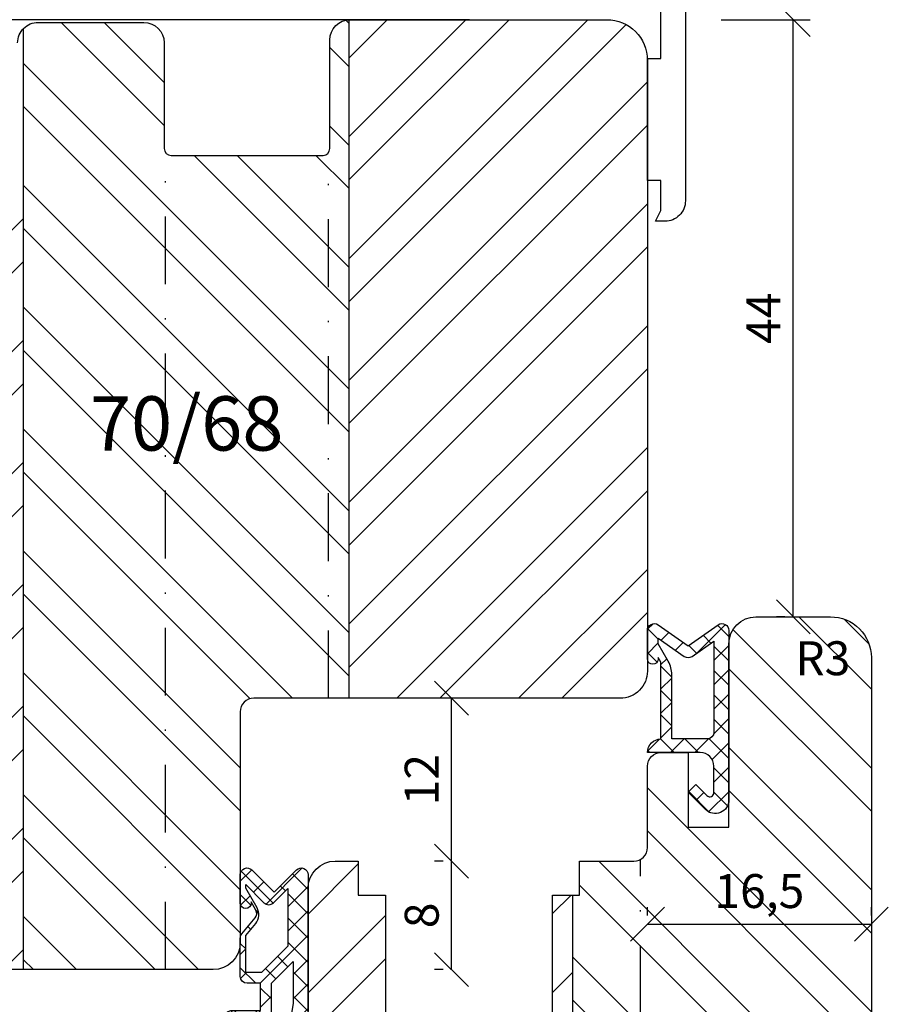
# Model space of a CAD drawing. Units: millimetres. Extents: x 414 to 1679, y 139 to 717.
# Drawn here: x 1505 to 1569, y 331 to 403 of the extents above; entities that cross this region are included whole.
import ezdxf

# ---------------------------------------------------------------- set-up
doc = ezdxf.new("R2010")
doc.units = ezdxf.units.MM
doc.header["$LTSCALE"] = 10
doc.linetypes.add('STRICHPUNKT', pattern=[1, 0.5, -0.25, 0, -0.25])
for name, color, linetype in [('Bemaßung', 1, 'Continuous'), ('Blendrahmen', 5, 'Continuous'), ('Dichtungen', 6, 'Continuous'), ('Flügelrahmen', 84, 'Continuous'), ('RAE', 204, 'Continuous'), ('Schlitz-Zapfen', 253, 'STRICHPUNKT'), ('Schraffur', 251, 'Continuous')]:
    doc.layers.add(name, color=color, linetype=linetype)
doc.styles.add('RomanS', font='romans.shx', dxfattribs={"width": 0.7})
doc.dimstyles.new('IDEAL Holz', dxfattribs={"dimtxt": 2.5, "dimasz": 2.5, "dimexe": 1.25, "dimexo": 0.625, "dimtad": 1, "dimdec": 1, "dimtxsty": 'RomanS', "dimblk": 'OBLIQUE', "dimcen": 2.5, "dimadec": 0, "dimazin": 0, "dimtfac": 1, "dimtdec": 1, "dimtmove": 0, "dimatfit": 3, "dimldrblk": 'OBLIQUE', "dimfxl": 1, "dimarcsym": 0})

# ---------------------------------------------------------------- blocks, each defined once
blk = doc.blocks.new('_Oblique')
at = {"color": 0, "linetype": 'ByBlock', "lineweight": -2}
blk.add_line((-0.5, -0.5), (0.5, 0.5), dxfattribs=at)
blk = doc.blocks.new('*D51')
at = {"layer": 'Bemaßung', "color": 0, "lineweight": -2}
for p, q in [((1551.747761522079, 337.4119827037319), (1551.747761522079, 338.0369827037319)), ((1568.247761522079, 337.4119827037319), (1568.247761522079, 338.0369827037319)), ((1551.747761522079, 336.786982703732), (1568.247761522079, 336.786982703732))]:
    blk.add_line(p, q, dxfattribs=at)
at = {"layer": 'Defpoints', "color": 0}
for p in [(1551.747761522079, 336.786982703732), (1568.247761522079, 336.786982703732), (1568.247761522079, 336.786982703732)]:
    blk.add_point(p, dxfattribs=at)
at = {"layer": 'Bemaßung', "color": 0, "lineweight": -2, "xscale": 2.5, "yscale": 2.5, "zscale": 2.5, "rotation": 180}
blk.add_blockref('_Oblique', (1551.747761522079, 336.786982703732), dxfattribs=at)
at = {"layer": 'Bemaßung', "color": 0, "lineweight": -2, "xscale": 2.5, "yscale": 2.5, "zscale": 2.5}
blk.add_blockref('_Oblique', (1568.247761522079, 336.786982703732), dxfattribs=at)
at = {"layer": 'Bemaßung', "color": 0, "insert": (1559.997761522079, 338.9000779418272), "char_height": 2.5, "attachment_point": 5, "style": 'RomanS'}
blk.add_mtext('16,5', dxfattribs=at)
blk = doc.blocks.new('*D53')
at = {"layer": 'Bemaßung', "color": 0, "lineweight": -2}
for p, q in [((1536.691846094397, 353.4314843314635), (1536.066846094397, 353.4314843314635)), ((1537.316846094397, 341.4314843314642), (1537.316846094397, 353.4314843314635)), ((1536.691846094397, 341.4314843314642), (1536.066846094397, 341.4314843314642))]:
    blk.add_line(p, q, dxfattribs=at)
at = {"layer": 'Defpoints', "color": 0}
for p in [(1537.316846094397, 353.4314843314635), (1537.316846094397, 353.4314843314635), (1537.316846094397, 341.4314843314642)]:
    blk.add_point(p, dxfattribs=at)
at = {"layer": 'Bemaßung', "color": 0, "lineweight": -2, "xscale": 2.5, "yscale": 2.5, "zscale": 2.5}
for p, rotation in [((1537.316846094397, 353.4314843314635), 90), ((1537.316846094397, 341.4314843314642), 270)]:
    blk.add_blockref('_Oblique', p, dxfattribs=dict(at, rotation=rotation))
at = {"layer": 'Bemaßung', "color": 0, "insert": (1535.441846094397, 347.431484331464), "char_height": 2.5, "attachment_point": 5, "rotation": 90, "style": 'RomanS'}
blk.add_mtext('12', dxfattribs=at)
blk = doc.blocks.new('*D57')
at = {"layer": 'Bemaßung', "color": 0, "lineweight": -2}
for p, q in [((1557.185261522079, 403.431484331463), (1563.747761522078, 403.431484331463)), ((1562.497761522078, 359.4314843314639), (1562.497761522078, 403.431484331463)), ((1561.872761522079, 359.4314843314639), (1561.247761522078, 359.4314843314639))]:
    blk.add_line(p, q, dxfattribs=at)
at = {"layer": 'Defpoints', "color": 0}
for p in [(1556.560261522079, 403.431484331463), (1562.497761522078, 403.431484331463), (1562.497761522079, 359.4314843314639)]:
    blk.add_point(p, dxfattribs=at)
at = {"layer": 'Bemaßung', "color": 0, "lineweight": -2, "xscale": 2.5, "yscale": 2.5, "zscale": 2.5}
for p, rotation in [((1562.497761522078, 403.431484331463), 90), ((1562.497761522078, 359.4314843314639), 270)]:
    blk.add_blockref('_Oblique', p, dxfattribs=dict(at, rotation=rotation))
at = {"layer": 'Bemaßung', "color": 0, "insert": (1560.622761522077, 381.4314843314638), "char_height": 2.5, "attachment_point": 5, "rotation": 90, "style": 'RomanS'}
blk.add_mtext('44', dxfattribs=at)
blk = doc.blocks.new('D-Mitteldichtung')
at = {"layer": 'Schraffur'}
h = blk.add_hatch(dxfattribs=at)
h.set_pattern_fill('ANSI37', color=6, scale=0.4, style=0)
h.set_pattern_definition([(45, (0, 0), (-0.8980256121069151, 0.8980256121069153), []), (135, (0, 0), (-0.8980256121069153, -0.8980256121069151), [])])
h.paths.add_polyline_path([(-4.699999999999863, -3.580055564077468), (-4.241138850919055, -4.235377199508631), (-1.472072930905178, -2.08639410705254, -0.6068148963145465), (-0.9999999999998159, -2.332139720339306), (-0.9999999999998159, -3.604729044764863), (-3.282702335169731, -8.500000000000085), (-6.19999999999986, -8.500000000000197, 0.4142135623730951), (-5.19999999999986, -9.500000000000195), (-3.199999999999861, -9.500000000000195), (-3.199999999999861, -11.50000000000008), (-4.199999999999858, -11.50000000000008, 0.4142135623731033), (-4.699999999999862, -12.00000000000007), (-4.699999999999862, -14.81801488286712, 0.1763269807084436), (-4.583022221559382, -15.13940868771026), (-3.596074994209216, -16.3156065916057, -0.3152987888790008), (-3.546084513876461, -16.88700039644892), (-3.899999999999908, -17.5000000000002), (-3.899999999999907, -17.40000000000017, 1), (-4.699999999999862, -17.40000000000017), (-4.699999999999862, -19.5000000000002, 0.6681786379192989), (-3.846446609406528, -19.85355339059342), (-2.199999999999863, -18.20710678118664), (-0.5535533905931961, -19.85355339059342, 0.6681786379193274), (0.3000000000001375, -19.50000000000016), (0.3000000000001375, -9.500000000000195, 0.2015127546239996), (1.83e-13, -8.785857157145841), (1.83e-13, -2.000000000000198, 0.6068148963145996), (-1.57357643635082, -1.180847955711187)])
h.paths.add_polyline_path([(-0.9999999999998163, -5.497690311286846), (-0.9999999999998159, -8.865743636076528), (-0.7999999999997717, -10.00000000000019), (-0.7999999999997716, -13.10000000000011), (-2.399999999999908, -11.50000000000008), (-2.399999999999904, -8.499999999999972)], flags=16)
h.paths.add_polyline_path([(-3.131370849898253, -12.30000000000015), (-1.199999999999771, -14.23137084989864), (-1.199999999999771, -18.4757359312882), (-2.246446609406529, -17.42928932188144, 0.4142135623730922), (-2.953553390593191, -17.42928932188144), (-4.299999999999908, -18.77573593128815), (-4.299999999999909, -18.50000000000019), (-3.459862923360513, -17.0448398979382, 0.3152987888789714), (-3.559843884025843, -15.90205228825172), (-4.299999999999907, -15.01996857795924), (-4.299999999999909, -12.30000000000015)], flags=16)
at = {"layer": 'Dichtungen'}
blk.add_lwpolyline([(-2.199999999999854, -18.20710678118664), (-3.846446609406528, -19.85355339059342), (-2.199999999999854, -18.20710678118664), (-0.5535533905931961, -19.85355339059342, 0.6681786379192989), (0.3000000000001375, -19.5000000000002), (0.3000000000001375, -9.500000000000195, 0.2015127546239996), (1.83e-13, -8.785857157145841), (1.83e-13, -2.000000000000198, 0.6068148963145977), (-1.573576436350814, -1.180847955711186), (-4.699999999999862, -3.580055564077468), (-4.241138850919055, -4.235377199508633), (-1.472072930905178, -2.08639410705254, -0.6068148963145489), (-0.9999999999998159, -2.332139720339311), (-0.9999999999998159, -3.604729044764866), (-3.282702335169731, -8.500000000000085), (-6.19999999999986, -8.500000000000197), (-6.19999999999986, -8.500000000000197, 0.4142135623730951), (-5.19999999999986, -9.500000000000195), (-3.199999999999861, -9.500000000000195), (-3.199999999999861, -11.50000000000008), (-4.199999999999858, -11.50000000000008, 0.4142135623731117), (-4.699999999999862, -12.00000000000008), (-4.699999999999862, -14.81801488286712, 0.1763269807084733), (-4.583022221559343, -15.1394086877103), (-3.596074994209216, -16.3156065916057, -0.3152987888789738), (-3.546084513876435, -16.88700039644888), (-3.899999999999907, -17.5000000000002), (-3.899999999999907, -17.40000000000017, 0.9999999999999998), (-4.699999999999862, -17.40000000000017), (-4.699999999999862, -19.5000000000002, 0.6681786379192989), (-3.846446609406528, -19.85355339059342)], format="xyb", dxfattribs=at)
blk.add_lwpolyline([(-0.9999999999998159, -5.497690311286845), (-2.399999999999904, -8.499999999999972), (-2.399999999999904, -11.50000000000008), (-0.7999999999997716, -13.10000000000011), (-0.7999999999997716, -10.0000000000002), (-0.9999999999998159, -8.865743636076528)], close=True, dxfattribs=at)
blk.add_lwpolyline([(-4.299999999999908, -15.01996857795925), (-3.559843884025843, -15.90205228825172, -0.3152987888789714), (-3.459862923360513, -17.0448398979382), (-4.299999999999908, -18.5000000000002), (-4.299999999999908, -18.77573593128815), (-2.953553390593191, -17.42928932188144, -0.4142135623730922), (-2.246446609406529, -17.42928932188144), (-1.199999999999771, -18.4757359312882), (-1.199999999999771, -14.23137084989864), (-3.131370849898253, -12.30000000000015), (-4.299999999999908, -12.30000000000015)], format="xyb", close=True, dxfattribs=at)
blk = doc.blocks.new('D-Überschlag')
at = {"layer": 'Dichtungen'}
h = blk.add_hatch(dxfattribs=at)
h.set_pattern_fill('ANSI37', color=256, scale=0.4, style=0)
h.set_pattern_definition([(45, (0, 15.50000000000045), (-0.8980256121069151, 0.8980256121069153), []), (135, (0, 15.50000000000045), (-0.8980256121069153, -0.8980256121069151), [])])
h.paths.add_polyline_path([(0, 14.50000000000023, 0.6068148963146234), (-0.7867882181758433, 14.90957602214485), (-3, 13.35986844885701), (-5.213211781824611, 14.90957602214485, 0.6068148963145902), (-6, 14.50000000000045), (-6, 12.40000000000054, 1.397840713254784), (-5.283433463064738, 12.64451099708003), (-5, 12.15358983848659), (-5, 6.500000000000452, 0.4142135623730951), (-6, 5.500000000000452), (-2.100000000000135, 5.500000000000452, -0.4142135623730697), (-1.100000000000362, 4.500000000000452), (-1.100000000000362, 2.54142135623806, -0.6681786379193487), (-1.612132034356363, 2.329289321882014), (-2.434314575050845, 3.151471862576727), (-3, 2.585786437627345), (-1.707106781186664, 1.292893218814014, 0.6681786379192713), (0, 2.000000000000454)])
h.paths.add_polyline_path([(-4.200000000000271, 11.23205080756906), (-4.200000000000271, 6.500000000000452), (-1.60000000000036, 6.500000000000452, 0.4142135623730951), (-1.100000000000362, 7.000000000000683), (-1.100000000000362, 13.71364310044623), (-3.000000000000226, 12.38324877784748), (-5.200000000000271, 13.92370536190924), (-5.200000000000271, 13.50000000000045), (-4.467949192431206, 12.23205080756884, -0.1316524975873738)], flags=16)
for points in [[(-1.100000000000362, 2.54142135623783), (-1.100000000000362, 4.500000000000452, 0.4142135623730864), (-2.100000000000362, 5.500000000000452), (-6, 5.500000000000452), (-6, 5.500000000000452, -0.4142135623730951), (-5, 6.500000000000452), (-5, 12.15358983848682), (-5.200000000000271, 12.50000000000045), (-5.200000000000271, 12.40000000000054, -0.9999999999999998), (-6, 12.40000000000054), (-6, 14.50000000000023, -0.6068148963145993), (-5.213211781824611, 14.90957602214507), (-3, 13.35986844885701), (-0.7867882181758433, 14.90957602214507, -0.6068148963145922), (0, 14.50000000000023), (0, 2.000000000000454, -0.6681786379192928), (-1.707106781186894, 1.292893218814014), (-3, 2.585786437627345), (-2.434314575050845, 3.151471862576727), (-1.612132034356363, 2.329289321882014, 0.6681786379192941)], [(-4.467949192431206, 12.23205080756929), (-5.200000000000271, 13.50000000000045), (-5.200000000000271, 13.92370536190924), (-3.286788218175843, 12.58406005008373, 0.3152987888789827), (-2.713211781824606, 12.58406005008373), (-1.100000000000362, 13.71364310044623), (-1.100000000000362, 7.000000000000452, -0.4142135623730951), (-1.60000000000036, 6.500000000000452), (-4.200000000000271, 6.500000000000452), (-4.200000000000271, 11.23205080756929, 0.1316524975873868)]]:
    blk.add_lwpolyline(points, format="xyb", close=True, dxfattribs=at)
blk = doc.blocks.new('*D55')
at = {"layer": 'Bemaßung', "color": 0, "lineweight": -2}
for p, q in [((1536.691846094397, 341.4314843314642), (1536.066846094397, 341.4314843314642)), ((1537.316846094397, 333.4314843314633), (1537.316846094397, 341.4314843314642)), ((1536.691846094397, 333.4314843314633), (1536.066846094397, 333.4314843314633))]:
    blk.add_line(p, q, dxfattribs=at)
at = {"layer": 'Defpoints', "color": 0}
for p in [(1537.316846094397, 341.4314843314642), (1537.316846094397, 341.4314843314642), (1537.316846094397, 333.4314843314633)]:
    blk.add_point(p, dxfattribs=at)
at = {"layer": 'Bemaßung', "color": 0, "lineweight": -2, "xscale": 2.5, "yscale": 2.5, "zscale": 2.5}
for p, rotation in [((1537.316846094397, 341.4314843314642), 90), ((1537.316846094397, 333.4314843314633), 270)]:
    blk.add_blockref('_Oblique', p, dxfattribs=dict(at, rotation=rotation))
at = {"layer": 'Bemaßung', "color": 0, "insert": (1535.441846094397, 337.4314843314639), "char_height": 2.5, "attachment_point": 5, "rotation": 90, "style": 'RomanS'}
blk.add_mtext('8', dxfattribs=at)
blk = doc.blocks.new('RAE210')
at = {"layer": 'RAE'}
blk.add_line((59.60000000000015, 17.5), (3.599999999999908, 17.5), dxfattribs=at)
blk.add_lwpolyline([(75.49974079001113, 20.85000000000002), (75.49974079001123, 4.147848450759166, -0.4142135623730951), (73.99974079001123, 2.647848450759054), (73.29999999999978, 2.647848450759054), (73.69999999999987, 3.447848450759121), (73.69999999999987, 5.649999999999973), (72.69999999999987, 5.649999999999973), (72.69999999999987, 14.65000000000009), (73.69999999999987, 14.65000000000009), (73.69999999999987, 18.29779936415184, 0.4502027699628214)], format="xyb", dxfattribs=at)

msp = doc.modelspace()

# ---------------------------------------------------------------- hatches: boundary and pattern name
at = {"layer": 'Schraffur'}
h = msp.add_hatch(dxfattribs=at)
h.set_pattern_fill('STEEL', color=5, scale=2, style=0)
h.set_pattern_definition([(45, (1420.227310398708, 138.4223824035613), (-4.490128060534575, 4.490128060534575), []), (45, (1420.227310398708, 141.5973824035613), (-4.490128060534575, 4.490128060534575), [])])
h.paths.add_polyline_path([(1529.747761522079, 353.4314843314635), (1549.747761522079, 353.4314843314635, 0.4142135623730951), (1551.747761522079, 355.4314843314635), (1551.747761522079, 366.9314843314633), (1551.747761522079, 400.431484331463, 0.4142135623731006), (1548.747761522079, 403.431484331463), (1529.847761522079, 403.431484331463, 0.0166805839233999), (1529.747761522079, 403.4281472861728)])
edge = h.paths.add_edge_path()
edge.add_arc((1492.58142501607, 402.9314843314629), 0.5000000000000231, 90.00000000002605, 165.000000000113)
edge.add_line((1492.098462102925, 403.0608938540132), (1491.225264171512, 399.8020748089134))
edge.add_arc((1490.742301258366, 399.9314843314648), 0.5000000000012851, 269.9999999999479, 345.00000000000153, ccw=False)
edge.add_line((1490.742301258365, 399.4314843314636), (1488.653221785793, 399.4314843314636))
edge.add_arc((1488.653221785794, 399.9314843314644), 0.5000000000008396, 195.0000000000115, 269.99999999997397, ccw=False)
edge.add_line((1488.170258872648, 399.8020748089128), (1487.297060941232, 403.0608938540241))
edge.add_arc((1486.8140980281, 402.9314843314764), 0.4999999999865671, 15.00000000000132, 90.00000000002605)
edge.add_line((1486.8140980281, 403.431484331463), (1486.747761522079, 403.431484331463))
edge.add_arc((1486.747761522079, 400.4314843314636), 2.999999999999436, 90.00000000001303, 180.0000000000108)
edge.add_line((1483.74776152208, 400.431484331463), (1483.747761522079, 372.0314838312773))
edge.add_line((1483.747761522079, 372.0314838312773), (1484.902462060458, 370.0314838312753))
edge.add_line((1484.902462060458, 370.0314838312753), (1483.747761522079, 368.031483831277))
edge.add_line((1483.747761522079, 368.031483831277), (1483.747761522079, 352.4314838312775))
edge.add_line((1483.747761522079, 352.4314838312775), (1484.902462060458, 350.4314838312753))
edge.add_line((1484.902462060458, 350.4314838312753), (1483.747761522079, 348.4314838312766))
edge.add_line((1483.747761522079, 348.4314838312766), (1483.747761522079, 334.4314843314633))
edge.add_line((1483.747761522079, 334.4314843314633), (1484.747761522079, 333.4314843314632))
edge.add_line((1484.747761522079, 333.4314843314632), (1493.747761522079, 333.4314843314492))
edge.add_line((1493.747761522079, 333.4314843314492), (1493.747761522079, 341.9314843314494))
edge.add_line((1493.747761522079, 341.9314843314494), (1498.74776152208, 341.9314843314494))
edge.add_line((1498.74776152208, 341.9314843314494), (1498.74776152208, 333.4314843314633))
edge.add_line((1498.74776152208, 333.4314843314633), (1505.747761522079, 333.4314843314632))
edge.add_line((1505.747761522079, 333.4314843314632), (1505.747761522079, 393.4314843314633))
edge.add_line((1505.747761522079, 393.4314843314633), (1495.64776152208, 393.4314843314633))
edge.add_line((1495.64776152208, 393.4314843314633), (1495.64776152208, 401.9314843314631))
edge.add_arc((1494.14776152208, 401.9314843314631), 1.499999999999999, 0, 90)
edge.add_line((1494.14776152208, 403.431484331463), (1492.58142501607, 403.431484331463))
h = msp.add_hatch(dxfattribs=at)
h.set_pattern_fill('STEEL', color=5, scale=2, angle=90, style=0)
h.set_pattern_definition([(135, (1435.274133766267, 138.4223824035613), (-4.490128060534575, -4.490128060534575), []), (135, (1432.099133766267, 138.4223824035613), (-4.490128060534575, -4.490128060534575), [])])
h.paths.add_polyline_path([(1529.747761522079, 403.4281472861728, 0.3948051417730973), (1528.347761522079, 401.9314843314631), (1528.347761522079, 393.9314843314635, -0.4142135623730991), (1527.847761522079, 393.4314843314631), (1516.64776152208, 393.4314843314631, -0.4142135623730911), (1516.14776152208, 393.9314843314635), (1516.14776152208, 401.731484331462, 0.4142135623730911), (1514.64776152208, 403.2314843314611), (1506.847761522078, 403.2314843314622, 0.2087586657600716), (1505.747761522079, 402.7512882341808), (1505.747761522079, 333.4314843314633), (1519.747761522079, 333.4314843314633, 0.4142135623730951), (1521.747761522079, 335.4314843314633), (1521.747761522079, 352.4314843314635, -0.4142135623730951), (1522.747761522079, 353.4314843314635), (1529.747761522079, 353.4314843314635)])
h.paths.add_polyline_path([(1509.67605871812, 376.6806739873465), (1524.47605871812, 376.6806739873465), (1524.47605871812, 368.5854358921085), (1509.67605871812, 368.5854358921085)], flags=24)
h = msp.add_hatch(dxfattribs=at)
h.set_pattern_fill('STEEL', color=84, scale=2, angle=90, style=0)
h.set_pattern_definition([(135, (1404.702480189136, 125.671273265708), (-4.490128060534575, -4.490128060534575), []), (135, (1401.527480189135, 125.671273265708), (-4.490128060534575, -4.490128060534575), [])])
h.paths.add_polyline_path([(1522.24776152208, 320.9314843314642), (1521.447761522079, 320.9314843314642), (1521.447761522079, 329.4314843314642), (1519.815088510059, 329.4314843314642), (1511.047761522079, 329.4314843314642), (1502.247761522079, 329.4314843314642, 0.4142135623730951), (1500.247761522079, 327.4314843314643), (1500.247761522079, 310.9316393036725), (1501.402462060458, 308.9316393036704), (1500.24776152208, 306.9316393036733), (1500.247761522079, 299.4314843314633), (1521.247761522079, 299.4314843314633), (1521.247761522079, 283.4314843314642), (1522.24776152208, 283.4314843314642)])
edge = h.paths.add_edge_path()
edge.add_arc((1559.747761522079, 357.4314843314639), 1.999999999999943, 90, 180.0000000000121)
edge.add_line((1557.747761522079, 357.4314843314635), (1557.747761522079, 343.9314843314633))
edge.add_line((1557.747761522079, 343.9314843314633), (1554.747761522079, 343.9314843314633))
edge.add_line((1554.747761522079, 343.9314843314633), (1554.747761522079, 349.431484331464))
edge.add_line((1554.747761522079, 349.431484331464), (1552.747761522078, 349.4314843314628))
edge.add_arc((1552.747761522078, 348.4314843314639), 0.9999999999992468, 90.00000000002365, 180)
edge.add_line((1551.747761522079, 348.4314843314639), (1551.747761522079, 342.4314843314641))
edge.add_arc((1550.747761522079, 342.4314843314641), 0.999999999999879, -90.00000000003979, 0, ccw=False)
edge.add_line((1550.747761522078, 341.4314843314642), (1546.747761522079, 341.4314843314642))
edge.add_line((1546.747761522079, 341.4314843314642), (1546.747761522079, 338.9314843314642))
edge.add_line((1546.747761522079, 338.9314843314644), (1546.24776152208, 338.9314843314644))
edge.add_line((1546.24776152208, 338.9314843314644), (1546.24776152208, 279.4314843314633))
edge.add_line((1546.24776152208, 279.4314843314634), (1550.111388420077, 279.4314843314632))
edge.add_arc((1550.111388420075, 280.4314843314554), 0.9999999999921952, 270.0000000001384, 285.5973356792846)
edge.add_arc((1534.247761523853, 337.2588135111105), 59.99999999995322, 285.5973356792913, 294.7323270620761)
edge.add_arc((1558.095398723623, 285.4872943139426), 3.000000000000861, 294.7323270620768, 350.0000000000093)
edge.add_line((1561.049821982661, 284.9663497809421), (1563.004581996082, 296.0523447067703))
edge.add_arc((1564.974197502106, 295.7050483514365), 2.000000000000135, 100.00000000000591, 170.0000000000055, ccw=False)
edge.add_line((1564.626901146772, 297.6746638574612), (1565.76870605508, 297.8759948695015))
edge.add_arc((1565.247761522079, 300.8304181285384), 3.000000000000035, 279.999999999989, 360.0000000000006)
edge.add_line((1568.247761522079, 300.8304181285384), (1568.247761522079, 356.4314843314639))
edge.add_arc((1565.247761522079, 356.4314843314643), 2.999999999999963, 5.407e-13, 90.00000000000055)
edge.add_line((1565.247761522079, 359.4314843314639), (1559.747761522079, 359.4314843314639))
h.paths.add_polyline_path([(1556.831094855412, 341.0131731799225), (1563.164428188746, 341.0131731799225), (1563.164428188746, 336.786982703732), (1556.831094855412, 336.786982703732)], flags=24)
h.paths.add_polyline_path([(1562.627990267118, 357.8660897173825), (1566.711323600451, 357.8660897173825), (1566.711323600451, 354.1160897173825), (1562.627990267118, 354.1160897173825)], flags=24)
h = msp.add_hatch(dxfattribs=at)
h.set_pattern_fill('STEEL', color=84, scale=2, style=0)
h.set_pattern_definition([(45, (1404.702480189136, 125.671273265708), (-4.490128060534575, 4.490128060534575), []), (45, (1404.702480189136, 128.8462732657079), (-4.490128060534575, 4.490128060534575), [])])
h.paths.add_polyline_path([(1546.24776152208, 338.9314843314644), (1544.747761522079, 338.9314843314644), (1544.747761522079, 329.4314843314643), (1540.097761522079, 329.4314843314643), (1538.597761522079, 327.9314843314641), (1537.097761522079, 329.4314843314642), (1532.447761522079, 329.4314843314643), (1532.447761522079, 338.9314843314644), (1530.447761522079, 338.9314843314644), (1530.447761522079, 341.4314843314642), (1528.747761522079, 341.4314843314642, 0.4142135623730951), (1526.747761522079, 339.4314843314642), (1526.747761522079, 329.4314843314642), (1526.447761522079, 329.4314843314642), (1526.447761522079, 320.9314843314642), (1522.24776152208, 320.9314843314642), (1522.24776152208, 283.4314843314642), (1524.247761522079, 283.4314843314642), (1525.220235200676, 279.8020776532982, 0.3394559008842303), (1525.703198875962, 279.4314843314641), (1546.24776152208, 279.4314843314634)])
h.paths.add_polyline_path([(1525.970667625258, 308.6425003050938), (1540.770667625259, 308.6425003050938), (1540.770667625259, 300.5472622098559), (1525.970667625258, 300.5472622098559)], flags=24)

# ---------------------------------------------------------------- linework, layer by layer
at = {"layer": 'Blendrahmen'}
msp.add_lwpolyline([(1505.347761522079, 401.7314843314609, -0.4142135623730992), (1506.847761522078, 403.2314843314608), (1514.64776152208, 403.2314843314603, -0.4142135623730911), (1516.14776152208, 401.7314843314613), (1516.14776152208, 393.9314843314626, 0.4142135623730911), (1516.64776152208, 393.4314843314626), (1527.847761522079, 393.4314843314626, 0.4142135623730992), (1528.347761522079, 393.9314843314626), (1528.347761522079, 401.9314843314626, -0.4142135623730912), (1529.847761522079, 403.4314843314626), (1548.747761522079, 403.431484331463, -0.4142135623731006), (1551.747761522079, 400.431484331463), (1551.74776152208, 366.9314843314631), (1551.747761522079, 355.4314843314632, -0.4142135623730951), (1549.747761522079, 353.4314843314631), (1522.747761522079, 353.4314843314626, 0.4142135623730951), (1521.747761522079, 352.4314843314625), (1521.74776152208, 335.4314843314623, -0.4142135623730951), (1519.74776152208, 333.4314843314625), (1498.74776152208, 333.4314843314621)], format="xyb", dxfattribs=at)
at = {"layer": 'Flügelrahmen'}
for points in [[(1544.747761522079, 329.4314843314642), (1544.747761522079, 338.9314843314644), (1546.747761522079, 338.9314843314644), (1546.747761522079, 341.4314843314642), (1550.747761522078, 341.4314843314642), (1550.747761522079, 341.4314843314642, 0.4142135623730951), (1551.747761522079, 342.4314843314641), (1551.747761522079, 348.4314843314643), (1551.747761522079, 348.4314843314643, -0.4142135623730951), (1552.747761522079, 349.4314843314632), (1554.747761522079, 349.431484331464), (1554.747761522079, 343.9314843314633), (1557.747761522079, 343.9314843314633), (1557.747761522079, 357.4314843314635, -0.4142135623730951), (1559.747761522079, 359.4314843314639), (1565.247761522079, 359.4314843314639, -0.4142135623730935), (1568.247761522079, 356.4314843314643), (1568.247761522079, 336.786982703732), (1568.247761522079, 333.6958488272996), (1568.247761522079, 300.8304181285384, -0.3639702342662586)], [(1526.747761522079, 329.4314843314642), (1526.747761522079, 339.4314843314642, -0.4142135623730951), (1528.747761522079, 341.4314843314642), (1530.447761522079, 341.4314843314642), (1530.447761522079, 338.9314843314644), (1532.447761522079, 338.9314843314644), (1532.447761522079, 329.4314843314642)]]:
    msp.add_lwpolyline(points, format="xyb", dxfattribs=at)
at = {"layer": 'Schlitz-Zapfen'}
for p, q in [((1516.24776152208, 333.4314843314633), (1516.24776152208, 393.6314843314632)), ((1528.247761522079, 353.4314843314635), (1528.247761522079, 393.6314843314639)), ((1551.24776152208, 279.717523987372), (1551.24776152208, 341.5654589276803))]:
    msp.add_line(p, q, dxfattribs=at)
at = {"layer": 'Schraffur', "color": 5}
for p, q in [((1529.747761522079, 403.4281472861728), (1529.747761522079, 353.4314843314635)), ((1505.747761522079, 402.7512882341808), (1505.747761522079, 333.4314843314633))]:
    msp.add_line(p, q, dxfattribs=at)
at = {"layer": 'Schraffur', "color": 84}
msp.add_line((1546.24776152208, 279.4314843314634), (1546.24776152208, 338.9314843314644), dxfattribs=at)

# ---------------------------------------------------------------- block references
for name, p in [('RAE210', (1479.04776152208, 385.9314843314633)), ('D-Überschlag', (1557.747761522073, 343.931484331463))]:
    msp.add_blockref(name, p)
at = {"xscale": -1, "rotation": 180}
msp.add_blockref('D-Mitteldichtung', (1526.447761522079, 320.9314843314637), dxfattribs=at)

# ---------------------------------------------------------------- texts
at = {"layer": 'Bemaßung', "style": 'RomanS'}
for s, insert, char_height, width, attachment_point in [('{\\Fromans|c0;70/68}', (1510.67605871812, 375.6806739873463), 4, 17.08212320174334, 1), ('R3', (1564.669656933785, 354.3480751262384), 2.5, 3.113593257482533, 8)]:
    msp.add_mtext(s, dxfattribs=dict(at, insert=insert, char_height=char_height, width=width, attachment_point=attachment_point))

# ---------------------------------------------------------------- dimensions: what is measured, and where the dimension line sits
at = {"layer": 'Bemaßung'}
for base, p1, p2, picture, middle in [((1562.497761522078, 403.431484331463), (1562.497761522079, 359.4314843314639), (1556.560261522079, 403.431484331463), '*D57', (1560.622761522077, 381.4314843314638)), ((1537.316846094397, 353.4314843314635), (1537.316846094397, 341.4314843314642), (1537.316846094397, 353.4314843314635), '*D53', (1535.441846094397, 347.431484331464)), ((1537.316846094397, 341.4314843314642), (1537.316846094397, 333.4314843314633), (1537.316846094397, 341.4314843314642), '*D55', (1535.441846094397, 337.4314843314639))]:
    dim = msp.add_linear_dim(base=base, p1=p1, p2=p2, angle=90, dimstyle='IDEAL Holz', dxfattribs=at)
    dim.commit()
    dim.dimension.update_dxf_attribs({"geometry": picture, "text_midpoint": middle})
dim = msp.add_linear_dim(base=(1568.247761522079, 336.786982703732), p1=(1551.747761522079, 336.786982703732), p2=(1568.247761522079, 336.786982703732), dimstyle='IDEAL Holz', dxfattribs=at)
dim.commit()
dim.dimension.update_dxf_attribs({"geometry": '*D51', "text_midpoint": (1559.997761522079, 338.9000779418272)})

doc.saveas('drawing.dxf')
